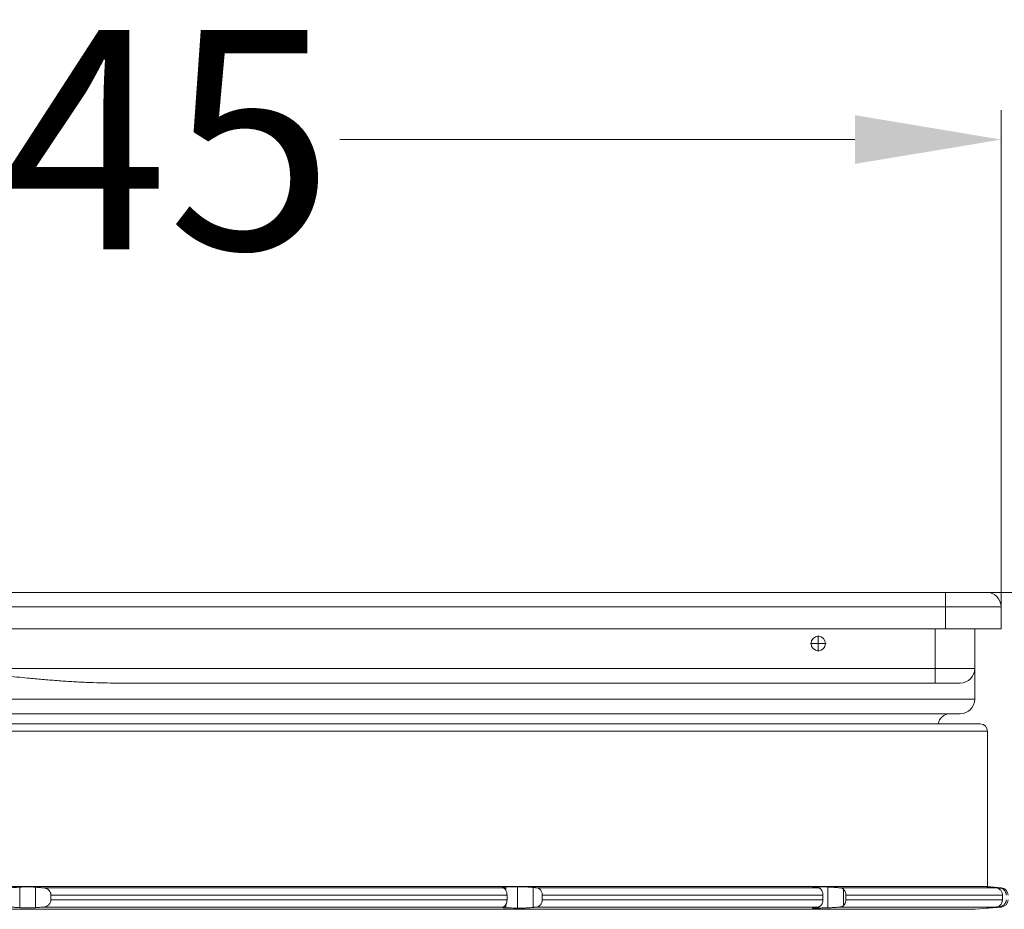
# Model space of a CAD drawing. Units: millimetres. Extents: x 2673 to 4786, y 0 to 1485.
# Drawn here: x 3312 to 3380, y 429 to 490 of the extents above; entities that cross this region are included whole.
import ezdxf

# ---------------------------------------------------------------- set-up
doc = ezdxf.new("R2010")
doc.units = ezdxf.units.MM
doc.linetypes.add('DOT_CENTER', pattern=[14, 12, -1, 0, -1])
doc.layers.add('1', color=7, linetype='Continuous')
doc.layers.add('вспомогательный', color=140, linetype='Continuous', lineweight=20)
doc.layers.add('штриховка', color=251, linetype='Continuous', lineweight=0)
doc.styles.add('ГОСТ 2.304', font='isocpeui.ttf')
doc.dimstyles.new('ME10_DIM_10', dxfattribs={"dimtxt": 15, "dimasz": 10, "dimexe": 2, "dimexo": 0, "dimgap": 2, "dimtad": 4, "dimdsep": 46, "dimtxsty": 'ГОСТ 2.304', "dimcen": 0.09, "dimclrd": 1, "dimclre": 1, "dimclrt": 1, "dimadec": 0, "dimazin": 0, "dimtfac": 1, "dimtmove": 0, "dimatfit": 3, "dimfxl": 1, "dimtolj": 1, "dimtzin": 0, "dimlwd": 18, "dimarcsym": 0})

# ---------------------------------------------------------------- blocks, each defined once
blk = doc.blocks.new('*D87')
at = {"layer": '1', "color": 1, "lineweight": -2, "transparency": 16777216}
for p, q in [((-72.571, 78), (-72.571, 113.044)), ((72.429, 77.587), (72.429, 113.044))]:
    blk.add_line(p, q, dxfattribs=at)
at = {"layer": '1', "color": 1, "lineweight": 18, "transparency": 16777216}
for p, q in [((-62.571, 111.044), (-22.837, 111.044)), ((62.429, 111.044), (27.208, 111.044))]:
    blk.add_line(p, q, dxfattribs=at)
at = {"layer": '1', "color": 1, "transparency": 16777216}
for points in [[(-62.571, 112.711), (-62.571, 109.378), (-72.571, 111.044)], [(62.429, 112.711), (62.429, 109.378), (72.429, 111.044)]]:
    blk.add_solid(points, dxfattribs=at)
at = {"layer": 'Defpoints', "color": 0, "transparency": 16777216}
for p in [(-72.571, 111.044), (-72.571, 78), (72.429, 77.587)]:
    blk.add_point(p, dxfattribs=at)
at = {"layer": '1', "color": 1, "lineweight": 18, "transparency": 16777216, "insert": (2.185, 111.044), "char_height": 15, "attachment_point": 5, "rotation": 0.00014, "style": 'ГОСТ 2.304'}
blk.add_mtext('\\A1;Ø145\\P', dxfattribs=at)
blk = doc.blocks.new('3100верх')
at = {"layer": '1', "color": 1, "lineweight": 18}
blk.add_line((70.029, 80.087), (163.768, 80.087), dxfattribs=at)
at = {"layer": 'вспомогательный', "linetype": 'Continuous'}
for p, q in [((68.629, 80.087), (-68.771, 80.087)), ((71.429, 80.087), (68.629, 80.087)), ((68.629, 79.087), (68.629, 80.087)), ((68.629, 79.087), (-68.771, 79.087)), ((72.429, 79.087), (68.629, 79.087)), ((68.629, 77.587), (68.629, 79.087)), ((72.429, 79.087), (72.429, 77.587)), ((-68.771, 77.587), (68.629, 77.587)), ((67.929, 74.887), (67.929, 77.587)), ((72.429, 77.587), (68.629, 77.587)), ((70.629, 77.587), (70.629, 74.887)), ((-0.071, 74.887), (67.929, 74.887)), ((70.629, 74.887), (67.929, 74.887)), ((67.929, 73.887), (67.929, 74.887)), ((70.629, 74.887), (70.629, 72.787)), ((11.778, 73.887), (67.929, 73.887)), ((69.629, 73.887), (67.929, 73.887)), ((-70.771, 72.787), (70.629, 72.787)), ((-69.071, 71.787), (68.929, 71.787)), ((68.929, 71.787), (69.629, 71.787)), ((-71, 71.087), (71, 71.087)), ((-71.5, 70.587), (71.5, 70.587)), ((71.5, 59.967), (71.5, 70.587)), ((71.5, 59.967), (-50.558, 59.967)), ((5.327, 59.934), (5.327, 58.523)), ((6.406, 59.93), (6.406, 58.527)), ((38.561, 59.94), (38.561, 59.724)), ((39.362, 59.96), (39.362, 58.497)), ((59.774, 59.96), (59.774, 59.905)), ((60.576, 59.94), (60.576, 58.517)), ((71.5, 59.967), (72.444, 59.884)), ((71.677, 59.934), (71.677, 59.926)), ((6.975, 59.884), (38.384, 59.884)), ((7.463, 59.386), (38.646, 59.386)), ((7.463, 59.071), (7.463, 59.386)), ((38.646, 59.071), (38.646, 59.386)), ((40.442, 59.911), (40.442, 58.546)), ((40.691, 59.884), (59.936, 59.884)), ((41.055, 59.071), (41.055, 59.386)), ((41.055, 59.386), (60.241, 59.386)), ((60.241, 59.071), (60.241, 59.386)), ((61.439, 59.884), (72.107, 59.884)), ((61.656, 59.789), (61.656, 58.668)), ((61.813, 59.386), (72.517, 59.386)), ((61.813, 59.071), (61.813, 59.386)), ((72.29, 59.884), (72.444, 59.884)), ((72.517, 59.071), (72.517, 59.386)), ((6.975, 58.573), (38.384, 58.573)), ((7.463, 59.071), (38.646, 59.071)), ((38.561, 58.733), (38.561, 58.517)), ((40.691, 58.573), (59.936, 58.573)), ((41.055, 59.071), (60.241, 59.071)), ((61.439, 58.573), (72.107, 58.573)), ((61.813, 59.071), (72.517, 59.071)), ((70.663, 58.417), (72.444, 58.573)), ((72.29, 58.573), (72.444, 58.573)), ((-49.966, 58.417), (70.663, 58.417)), ((59.774, 58.552), (59.774, 58.497)), ((71.677, 58.531), (71.677, 58.523))]:
    blk.add_line(p, q, dxfattribs=at)
at = {"layer": 'вспомогательный', "linetype": 'DOT_CENTER'}
for p, q in [((59.929, 77.131), (59.929, 76.044)), ((60.473, 76.587), (59.386, 76.587))]:
    blk.add_line(p, q, dxfattribs=at)
at = {"layer": 'вспомогательный', "linetype": 'Continuous'}
blk.add_circle((59.929, 76.587), 0.494, dxfattribs=at)
for centre, radius, start, end in [((71.429, 79.087), 1, 0, 90), ((69.629, 74.887), 1, 270, 0), ((69.629, 72.787), 1, 270, 360), ((68.929, 70.987), 0.8, 90, 172.81924), ((71, 70.587), 0.5, 0, 90), ((72.4, 59.386), 0.5, 0, 85), ((72.4, 59.071), 0.5, 275, 0)]:
    blk.add_arc(centre, radius, start, end, dxfattribs=at)
for points in [[(11.778, 73.887), (10.841, 73.899), (9.874, 73.933), (8.885, 73.985), (7.882, 74.053), (6.872, 74.135), (5.862, 74.227), (4.39, 74.376), (2.897, 74.54), (2.63, 74.57), (2.362, 74.601), (2.097, 74.632), (1.836, 74.662), (1.582, 74.692), (1.337, 74.721), (1.104, 74.748), (0.885, 74.774), (0.682, 74.798), (0.499, 74.82), (0.336, 74.839), (0.198, 74.856), (0.085, 74.869), (0.001, 74.879), (-0.051, 74.885), (-0.071, 74.887)], [(5.327, 59.934), (5.174, 59.921), (5.02, 59.909), (4.867, 59.897), (4.714, 59.884)], [(6.406, 59.93), (6.263, 59.94), (6.15, 59.945), (5.981, 59.949), (5.857, 59.951), (5.686, 59.949), (5.57, 59.947), (5.44, 59.941), (5.327, 59.934)], [(6.975, 59.884), (6.832, 59.896), (6.691, 59.907), (6.549, 59.919), (6.406, 59.93)], [(38.561, 59.94), (38.492, 59.937), (38.434, 59.933), (38.387, 59.929), (38.36, 59.924), (38.342, 59.92), (38.332, 59.916), (38.327, 59.912), (38.326, 59.909)], [(39.362, 59.96), (39.162, 59.955), (38.962, 59.95), (38.761, 59.945), (38.561, 59.94)], [(40.442, 59.911), (40.343, 59.921), (40.186, 59.934), (40.017, 59.945), (39.894, 59.952), (39.747, 59.957), (39.606, 59.961), (39.497, 59.962), (39.362, 59.96)], [(59.774, 59.96), (59.728, 59.961), (59.69, 59.962), (59.659, 59.962), (59.634, 59.962), (59.615, 59.961), (59.6, 59.961), (59.577, 59.959), (59.56, 59.957), (59.549, 59.955), (59.543, 59.953), (59.54, 59.952), (59.54, 59.95)], [(59.54, 59.95), (59.541, 59.948), (59.544, 59.945), (59.553, 59.942), (59.567, 59.938), (59.588, 59.933), (59.625, 59.926), (59.671, 59.919), (59.727, 59.911)], [(60.576, 59.94), (60.375, 59.945), (60.175, 59.95), (59.974, 59.955), (59.774, 59.96)], [(61.439, 59.884), (61.313, 59.895), (61.213, 59.903), (61.097, 59.912), (60.981, 59.92), (60.869, 59.927), (60.763, 59.932), (60.664, 59.937), (60.576, 59.94)], [(71.443, 59.951), (71.444, 59.95), (71.449, 59.949), (71.455, 59.948), (71.465, 59.947), (71.477, 59.946), (71.491, 59.944), (71.499, 59.943), (71.507, 59.942), (71.518, 59.941), (71.531, 59.94), (71.546, 59.938), (71.563, 59.937), (71.583, 59.935), (71.605, 59.933), (71.63, 59.93)], [(71.677, 59.934), (71.65, 59.936), (71.621, 59.938), (71.591, 59.941), (71.56, 59.943), (71.531, 59.945), (71.504, 59.947), (71.491, 59.948), (71.481, 59.949), (71.472, 59.949), (71.464, 59.95), (71.458, 59.95), (71.452, 59.95), (71.447, 59.951), (71.445, 59.951), (71.443, 59.951)], [(71.63, 59.93), (71.75, 59.919), (71.869, 59.907), (71.988, 59.896), (72.107, 59.884)], [(72.29, 59.884), (72.137, 59.897), (71.984, 59.909), (71.831, 59.921), (71.677, 59.934)], [(7.463, 59.386), (7.463, 59.405), (7.462, 59.424), (7.446, 59.512), (7.414, 59.596), (7.351, 59.692), (7.294, 59.751), (7.21, 59.811), (7.141, 59.845), (7.072, 59.868), (6.975, 59.884)], [(38.326, 59.909), (38.33, 59.903), (38.341, 59.897), (38.361, 59.89), (38.384, 59.884)], [(38.384, 59.884), (38.405, 59.876), (38.444, 59.854), (38.486, 59.818), (38.514, 59.789)], [(38.514, 59.789), (38.569, 59.709), (38.611, 59.612), (38.633, 59.527), (38.646, 59.386)], [(40.691, 59.884), (40.629, 59.891), (40.567, 59.898), (40.505, 59.905), (40.442, 59.911)], [(41.055, 59.386), (41.05, 59.464), (41.027, 59.57), (40.986, 59.666), (40.948, 59.727), (40.883, 59.797), (40.83, 59.836), (40.774, 59.864), (40.691, 59.884)], [(59.727, 59.911), (59.779, 59.905), (59.831, 59.898), (59.883, 59.891), (59.936, 59.884)], [(59.936, 59.884), (59.996, 59.868), (60.052, 59.836), (60.097, 59.797), (60.151, 59.727), (60.183, 59.666), (60.217, 59.57), (60.236, 59.464), (60.241, 59.386)], [(61.656, 59.789), (61.606, 59.828), (61.558, 59.854), (61.507, 59.872), (61.439, 59.884)], [(61.813, 59.386), (61.803, 59.502), (61.772, 59.612), (61.708, 59.728), (61.656, 59.789)], [(72.107, 59.884), (72.178, 59.871), (72.247, 59.845), (72.315, 59.804), (72.375, 59.751), (72.432, 59.679), (72.476, 59.596), (72.506, 59.498), (72.516, 59.424), (72.517, 59.405), (72.517, 59.386)], [(72.777, 59.386), (72.774, 59.443), (72.763, 59.5), (72.745, 59.557), (72.725, 59.603), (72.661, 59.698), (72.603, 59.756), (72.531, 59.807), (72.452, 59.846), (72.372, 59.871), (72.29, 59.884)], [(4.714, 58.573), (4.867, 58.561), (5.02, 58.548), (5.173, 58.536), (5.327, 58.523)], [(6.406, 58.527), (6.549, 58.538), (6.691, 58.55), (6.833, 58.561), (6.975, 58.573)], [(6.975, 58.573), (7.06, 58.586), (7.141, 58.612), (7.21, 58.646), (7.294, 58.706), (7.351, 58.765), (7.414, 58.862), (7.45, 58.959), (7.462, 59.033), (7.463, 59.052), (7.463, 59.071)], [(38.384, 58.573), (38.361, 58.567), (38.341, 58.56), (38.331, 58.555), (38.326, 58.548)], [(38.514, 58.668), (38.486, 58.639), (38.444, 58.603), (38.418, 58.587), (38.384, 58.573)], [(38.646, 59.071), (38.633, 58.93), (38.611, 58.845), (38.579, 58.767), (38.514, 58.668)], [(40.442, 58.546), (40.505, 58.553), (40.567, 58.559), (40.629, 58.566), (40.691, 58.573)], [(40.691, 58.573), (40.751, 58.585), (40.83, 58.621), (40.893, 58.669), (40.948, 58.73), (40.986, 58.791), (41.027, 58.887), (41.045, 58.962), (41.055, 59.071)], [(59.936, 58.573), (59.883, 58.566), (59.831, 58.559), (59.779, 58.553), (59.727, 58.546)], [(60.241, 59.071), (60.236, 58.993), (60.217, 58.887), (60.183, 58.791), (60.151, 58.73), (60.113, 58.678), (60.052, 58.621), (59.986, 58.585), (59.936, 58.573)], [(60.576, 58.517), (60.664, 58.52), (60.763, 58.525), (60.869, 58.53), (60.981, 58.537), (61.097, 58.545), (61.213, 58.554), (61.343, 58.564), (61.439, 58.573)], [(61.439, 58.573), (61.507, 58.585), (61.558, 58.603), (61.614, 58.634), (61.656, 58.668)], [(61.656, 58.668), (61.734, 58.767), (61.772, 58.845), (61.807, 58.98), (61.813, 59.071)], [(72.107, 58.573), (71.988, 58.561), (71.869, 58.55), (71.75, 58.538), (71.63, 58.527)], [(71.677, 58.523), (71.831, 58.536), (71.984, 58.548), (72.137, 58.561), (72.29, 58.573)], [(72.517, 59.071), (72.517, 59.052), (72.516, 59.033), (72.499, 58.932), (72.476, 58.862), (72.423, 58.765), (72.375, 58.706), (72.324, 58.661), (72.247, 58.612), (72.178, 58.586), (72.107, 58.573)], [(72.29, 58.573), (72.384, 58.589), (72.452, 58.611), (72.52, 58.643), (72.603, 58.701), (72.661, 58.759), (72.725, 58.854), (72.745, 58.9), (72.763, 58.957), (72.775, 59.019), (72.777, 59.071)], [(5.327, 58.523), (5.42, 58.517), (5.57, 58.51), (5.686, 58.508), (5.857, 58.507), (6.03, 58.509), (6.15, 58.512), (6.306, 58.52), (6.406, 58.527)], [(38.326, 58.548), (38.327, 58.545), (38.332, 58.542), (38.342, 58.537), (38.36, 58.533), (38.387, 58.528), (38.43, 58.524), (38.477, 58.521), (38.522, 58.519), (38.561, 58.517)], [(38.561, 58.517), (38.761, 58.512), (38.962, 58.507), (39.162, 58.502), (39.362, 58.497)], [(39.362, 58.497), (39.497, 58.495), (39.606, 58.496), (39.771, 58.5), (39.894, 58.505), (40.017, 58.512), (40.186, 58.523), (40.321, 58.534), (40.442, 58.546)], [(59.727, 58.546), (59.675, 58.539), (59.636, 58.533), (59.607, 58.528), (59.588, 58.524), (59.566, 58.519), (59.547, 58.513), (59.54, 58.507)], [(59.54, 58.507), (59.55, 58.502), (59.573, 58.498), (59.6, 58.497), (59.659, 58.495), (59.72, 58.496), (59.774, 58.497)], [(59.774, 58.497), (59.974, 58.502), (60.175, 58.507), (60.375, 58.512), (60.576, 58.517)], [(71.63, 58.527), (71.613, 58.525), (71.596, 58.524), (71.581, 58.522), (71.567, 58.521), (71.555, 58.52), (71.543, 58.518), (71.533, 58.517), (71.524, 58.516), (71.516, 58.516), (71.508, 58.515), (71.502, 58.514), (71.496, 58.513), (71.491, 58.513), (71.482, 58.512), (71.474, 58.511), (71.467, 58.51), (71.461, 58.51), (71.456, 58.509), (71.453, 58.508), (71.449, 58.508), (71.447, 58.508), (71.445, 58.507), (71.444, 58.507), (71.444, 58.507), (71.443, 58.507), (71.443, 58.507)], [(71.443, 58.507), (71.445, 58.507), (71.447, 58.507), (71.452, 58.507), (71.458, 58.507), (71.47, 58.508), (71.486, 58.509), (71.504, 58.51), (71.514, 58.511), (71.525, 58.511), (71.539, 58.512), (71.555, 58.514), (71.574, 58.515), (71.595, 58.517), (71.619, 58.519), (71.647, 58.521), (71.677, 58.523)]]:
    blk.add_spline(points, degree=3, dxfattribs=at)
at = {"layer": '1', "color": 1, "lineweight": 18}
dim = blk.add_linear_dim(base=(-72.571, 111.044), p1=(72.429, 77.587), p2=(-72.571, 78), text='Ø145\\P', dimstyle='ME10_DIM_10', dxfattribs=at)
dim.commit()
dim.dimension.update_dxf_attribs({"geometry": '*D87', "text_midpoint": (2.185, 111.044), "dimtype": 160, "text_rotation": 0.00014})

msp = doc.modelspace()

# ---------------------------------------------------------------- block references
at = {"layer": 'штриховка'}
msp.add_blockref('3100верх', (3307.071, 370.719), dxfattribs=at)

doc.saveas('drawing.dxf')
